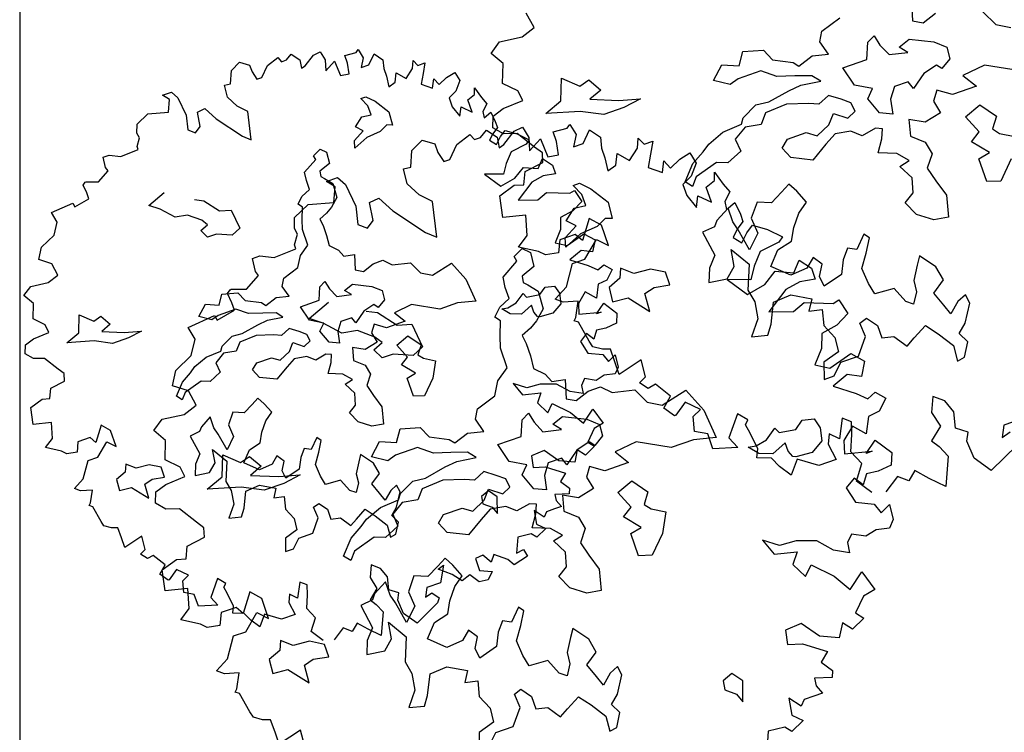
# Model space of a CAD drawing. Units: metres. Extents: x 979 to 1194, y 508 to 650.
# Drawn here: x 980 to 988, y 597 to 603 of the extents above; entities that cross this region are included whole.
import ezdxf

# ---------------------------------------------------------------- set-up
doc = ezdxf.new("R2010")
doc.units = ezdxf.units.M
for name, color, linetype in [('BLUE', 5, 'Continuous'), ('formet', 6, 'Continuous'), ('G', 76, 'Continuous'), ('G1', 112, 'Continuous')]:
    doc.layers.add(name, color=color, linetype=linetype)

# ---------------------------------------------------------------- blocks, each defined once
blk = doc.blocks.new('TREE-2')
at = {"layer": 'G1'}
for p, q in [((2.28, -2.171), (2.243, -1.953)), ((1.616, -2.311), (1.777, -2.202)), ((1.777, -2.202), (2.083, -2.238)), ((2.083, -2.238), (2.28, -2.171)), ((1.725, -2.492), (1.616, -2.311)), ((1.632, -2.741), (1.725, -2.492)), ((1.792, -2.902), (1.632, -2.741)), ((1.813, -3.047), (1.792, -2.902)), ((2.295, -3.222), (2.402, -2.936)), ((2.402, -2.936), (2.6, -3.116)), ((1.31, -3.26), (1.367, -3.115)), ((1.367, -3.115), (1.528, -3.063)), ((1.528, -3.063), (1.813, -3.047)), ((2.6, -3.116), (2.743, -3.079)), ((2.743, -3.079), (2.85, -3.259)), ((1.419, -3.384), (1.31, -3.26)), ((2.046, -3.314), (2.295, -3.222)), ((2.85, -3.259), (2.67, -3.329)), ((1.595, -3.441), (1.419, -3.384)), ((2.493, -3.439), (2.046, -3.314)), ((2.78, -3.582), (2.493, -3.439)), ((2.67, -3.329), (3.03, -3.472)), ((4.714, -3.561), (4.821, -3.399)), ((4.821, -3.399), (5.089, -3.472)), ((5.915, -3.49), (6.201, -3.399)), ((1.756, -3.69), (1.595, -3.441)), ((3.03, -3.472), (3.316, -3.545)), ((3.316, -3.545), (3.066, -3.582)), ((4.321, -3.634), (4.498, -3.472)), ((4.498, -3.472), (4.714, -3.561)), ((5.089, -3.472), (5.162, -3.634)), ((5.842, -3.615), (5.915, -3.49)), ((7.185, -3.506), (7.112, -3.759)), ((1.829, -3.799), (1.756, -3.69)), ((3.066, -3.582), (2.78, -3.582)), ((4.516, -3.759), (4.321, -3.634)), ((5.162, -3.634), (5.412, -3.759)), ((5.896, -3.81), (5.842, -3.615)), ((1.792, -3.924), (1.829, -3.799)), ((4.641, -3.722), (4.516, -3.759)), ((4.964, -3.722), (4.641, -3.722)), ((5.144, -3.865), (4.964, -3.722)), ((5.412, -3.759), (5.467, -3.829)), ((5.467, -3.829), (5.68, -3.759)), ((5.68, -3.759), (5.896, -3.81)), ((6.36, -4.045), (6.448, -3.832)), ((6.448, -3.832), (6.558, -3.777)), ((6.558, -3.777), (6.591, -3.92)), ((7.112, -3.759), (7.237, -3.829)), ((7.237, -3.829), (7.435, -3.759)), ((1.455, -4.121), (1.528, -3.96)), ((1.528, -3.96), (1.792, -3.924)), ((5.375, -3.935), (5.144, -3.865)), ((5.592, -4.009), (5.375, -3.935)), ((6.591, -3.92), (6.664, -4.082)), ((8.044, -3.954), (8.151, -4.17)), ((1.098, -4.157), (1.331, -4.085)), ((1.331, -4.085), (1.455, -4.121)), ((4.928, -4.152), (5.232, -4.097)), ((5.232, -4.097), (5.412, -4.079)), ((5.412, -4.079), (5.68, -4.115)), ((5.68, -4.115), (5.592, -4.009)), ((6.018, -4.045), (6.36, -4.045)), ((6.091, -4.316), (6.018, -4.045)), ((6.664, -4.082), (6.914, -4.137)), ((6.826, -4.03), (6.987, -3.975)), ((6.914, -4.137), (6.826, -4.03)), ((6.987, -3.975), (7.289, -4.118)), ((1.041, -4.443), (1.098, -4.157)), ((4.535, -4.24), (4.751, -4.133)), ((4.751, -4.133), (4.928, -4.152)), ((7.289, -4.118), (7.432, -4.243)), ((8.151, -4.17), (8.331, -4.277)), ((3.98, -4.42), (4.212, -4.332)), ((4.212, -4.332), (4.483, -4.313)), ((4.516, -4.365), (4.34, -4.475)), ((4.483, -4.313), (4.535, -4.24)), ((4.733, -4.402), (4.516, -4.365)), ((4.839, -4.277), (4.733, -4.402)), ((5.144, -4.258), (4.839, -4.277)), ((5.43, -4.35), (5.144, -4.258)), ((5.555, -4.402), (5.43, -4.35)), ((5.717, -4.332), (5.555, -4.402)), ((5.86, -4.438), (5.717, -4.332)), ((6.305, -4.441), (6.091, -4.316)), ((7.432, -4.243), (7.417, -4.405)), ((1.346, -4.515), (1.041, -4.443)), ((3.694, -4.6), (3.874, -4.493)), ((3.874, -4.493), (3.98, -4.42)), ((4.34, -4.475), (4.355, -4.652)), ((5.967, -4.527), (5.86, -4.438)), ((6.198, -4.548), (6.305, -4.441)), ((7.021, -4.475), (6.826, -4.618)), ((7.219, -4.423), (7.021, -4.475)), ((7.273, -4.493), (7.219, -4.423)), ((7.417, -4.405), (7.273, -4.493)), ((1.274, -4.78), (1.346, -4.515)), ((3.514, -4.795), (3.694, -4.6)), ((5.592, -4.706), (5.698, -4.582)), ((5.698, -4.582), (5.86, -4.706)), ((5.985, -4.652), (5.967, -4.527)), ((6.286, -4.78), (6.198, -4.548)), ((6.591, -4.511), (6.484, -4.655)), ((6.789, -4.511), (6.591, -4.511)), ((6.826, -4.618), (6.789, -4.511)), ((3.998, -4.688), (3.675, -4.78)), ((4.142, -4.743), (3.998, -4.688)), ((4.355, -4.652), (4.142, -4.743)), ((4.894, -4.795), (5.001, -4.706)), ((5.001, -4.706), (5.269, -4.706)), ((5.269, -4.706), (5.394, -4.795)), ((5.394, -4.795), (5.592, -4.706)), ((5.86, -4.706), (5.985, -4.652)), ((6.484, -4.655), (6.448, -4.853)), ((7.112, -4.743), (7.024, -4.868)), ((7.292, -4.868), (7.112, -4.743)), ((7.828, -4.636), (7.508, -4.67)), ((7.508, -4.67), (7.633, -4.868)), ((8.258, -4.868), (7.828, -4.636)), ((1.113, -4.889), (1.274, -4.78)), ((1.346, -5.034), (1.113, -4.889)), ((2.135, -4.837), (1.953, -5.086)), ((2.259, -4.977), (2.135, -4.837)), ((3.587, -4.886), (3.514, -4.795)), ((3.675, -4.78), (3.587, -4.886)), ((4.964, -4.956), (4.894, -4.795)), ((5.628, -4.85), (5.467, -4.941)), ((5.842, -4.886), (5.628, -4.85)), ((5.967, -4.993), (5.842, -4.886)), ((6.448, -4.853), (6.286, -4.78)), ((7.024, -4.868), (7.06, -5.048)), ((7.633, -4.868), (7.292, -4.868)), ((1.668, -4.977), (1.595, -5.138)), ((1.886, -4.977), (1.668, -4.977)), ((1.953, -5.086), (1.886, -4.977)), ((2.259, -5.267), (2.259, -4.977)), ((5.232, -5.084), (4.964, -4.956)), ((5.467, -4.941), (5.232, -5.084)), ((6.165, -4.956), (5.967, -4.993)), ((6.253, -4.993), (6.165, -4.956)), ((6.201, -5.118), (6.253, -4.993)), ((6.631, -4.993), (6.576, -5.209)), ((6.826, -5.1), (6.631, -4.993)), ((1.419, -5.107), (1.346, -5.034)), ((1.595, -5.138), (1.419, -5.107)), ((1.901, -5.335), (2.135, -5.138)), ((2.135, -5.138), (2.259, -5.267)), ((6.091, -5.279), (6.201, -5.118)), ((7.06, -5.048), (6.826, -5.1)), ((7.362, -5.209), (7.593, -5.121)), ((7.593, -5.121), (7.755, -5.337)), ((4.821, -5.283), (4.693, -5.353)), ((4.891, -5.407), (4.821, -5.283)), ((6.326, -5.371), (6.091, -5.279)), ((6.576, -5.209), (6.737, -5.353)), ((7.468, -5.462), (7.362, -5.209)), ((1.543, -5.604), (1.725, -5.335)), ((1.725, -5.335), (1.901, -5.335)), ((3.944, -5.319), (3.746, -5.426)), ((3.944, -5.514), (3.944, -5.319)), ((4.337, -5.371), (4.193, -5.551)), ((4.516, -5.444), (4.337, -5.371)), ((4.693, -5.353), (4.516, -5.444)), ((4.964, -5.587), (4.891, -5.407)), ((6.451, -5.514), (6.326, -5.371)), ((6.737, -5.353), (6.774, -5.529)), ((7.755, -5.337), (7.648, -5.481)), ((3.691, -5.496), (3.514, -5.514)), ((3.514, -5.514), (3.566, -5.856)), ((3.746, -5.426), (3.691, -5.496)), ((3.977, -5.639), (3.944, -5.514)), ((4.193, -5.551), (4.212, -5.767)), ((6.308, -5.548), (6.451, -5.514)), ((6.414, -5.746), (6.308, -5.548)), ((6.774, -5.529), (6.649, -5.691)), ((7.325, -5.551), (7.468, -5.462)), ((7.505, -5.767), (7.325, -5.551)), ((7.648, -5.481), (7.718, -5.569)), ((1.346, -5.713), (1.543, -5.604)), ((2.314, -5.606), (2.259, -5.731)), ((2.457, -5.731), (2.314, -5.606)), ((4.032, -5.944), (3.977, -5.639)), ((4.821, -5.694), (4.964, -5.587)), ((7.718, -5.569), (7.898, -5.676)), ((1.435, -5.786), (1.346, -5.713)), ((1.632, -5.838), (1.435, -5.786)), ((2.082, -5.801), (2.064, -5.999)), ((2.259, -5.731), (2.082, -5.801)), ((2.688, -5.749), (2.457, -5.731)), ((2.868, -5.856), (2.688, -5.749)), ((4.212, -5.767), (4.032, -5.944)), ((4.693, -5.856), (4.821, -5.694)), ((6.36, -5.944), (6.414, -5.746)), ((6.649, -5.691), (6.701, -5.889)), ((7.344, -5.801), (7.505, -5.767)), ((7.344, -6.124), (7.344, -5.801)), ((1.528, -6.035), (1.632, -5.838)), ((2.868, -6.035), (2.868, -5.856)), ((3.566, -5.856), (3.441, -5.999)), ((3.764, -6.087), (3.8, -5.856)), ((3.8, -5.856), (3.962, -6.124)), ((4.605, -6.017), (4.693, -5.856)), ((6.216, -6.032), (6.36, -5.944)), ((6.701, -5.889), (6.774, -6.121)), ((7.755, -5.944), (7.523, -6.179)), ((1.492, -6.071), (1.528, -6.035)), ((1.543, -6.108), (1.492, -6.071)), ((2.064, -5.999), (2.277, -6.017)), ((2.277, -6.017), (2.493, -6.285)), ((2.493, -6.285), (2.512, -6.035)), ((2.512, -6.035), (2.655, -5.999)), ((2.655, -5.999), (2.868, -6.035)), ((3.441, -5.999), (3.371, -6.179)), ((4.23, -6.249), (4.391, -6.069)), ((4.391, -6.069), (4.605, -6.017)), ((6.308, -6.23), (6.216, -6.032)), ((1.595, -6.393), (1.543, -6.108)), ((3.371, -6.179), (3.621, -6.212)), ((3.621, -6.212), (3.764, -6.087)), ((3.962, -6.124), (3.834, -6.447)), ((6.774, -6.121), (6.701, -6.407)), ((7.523, -6.179), (7.344, -6.124)), ((4.443, -6.447), (4.23, -6.249)), ((4.803, -6.322), (4.678, -6.429)), ((4.891, -6.447), (4.803, -6.322)), ((5.552, -6.249), (5.394, -6.41)), ((5.5, -6.499), (5.607, -6.322)), ((5.607, -6.322), (5.552, -6.249)), ((6.503, -6.374), (6.308, -6.23)), ((1.616, -6.481), (1.595, -6.393)), ((1.725, -6.554), (1.616, -6.481)), ((3.834, -6.447), (3.87, -6.627)), ((4.678, -6.429), (4.443, -6.447)), ((4.803, -6.59), (4.891, -6.447)), ((5.177, -6.483), (5.089, -6.66)), ((5.284, -6.355), (5.177, -6.483)), ((5.394, -6.41), (5.284, -6.355)), ((6.701, -6.407), (6.503, -6.374)), ((1.829, -6.59), (1.725, -6.554)), ((1.829, -6.772), (1.829, -6.59)), ((4.821, -6.733), (4.803, -6.59)), ((5.375, -6.678), (5.5, -6.499)), ((3.87, -6.627), (3.834, -6.858)), ((3.977, -6.983), (4.105, -6.715)), ((4.105, -6.715), (4.355, -6.697)), ((4.355, -6.697), (4.605, -6.84)), ((5.089, -6.66), (4.821, -6.733)), ((5.394, -6.895), (5.375, -6.678)), ((1.829, -6.948), (1.829, -6.772)), ((2.171, -6.86), (1.829, -6.948)), ((2.15, -7.093), (2.171, -6.86)), ((3.834, -6.858), (3.675, -7.056)), ((4.605, -6.84), (4.516, -6.983)), ((6.091, -6.877), (5.982, -7.056)), ((6.161, -6.77), (6.091, -6.877)), ((6.323, -6.983), (6.161, -6.77)), ((3.889, -7.108), (3.977, -6.983)), ((4.516, -6.983), (4.693, -7.02)), ((5.427, -7.056), (5.394, -6.895)), ((6.36, -7.181), (6.323, -6.983)), ((2.046, -7.145), (2.15, -7.093)), ((2.135, -7.254), (2.046, -7.145)), ((3.675, -7.056), (3.889, -7.108)), ((4.693, -7.02), (4.641, -7.233)), ((5.695, -7.072), (5.427, -7.056)), ((5.787, -7.288), (5.695, -7.072)), ((5.982, -7.056), (5.967, -7.215)), ((2.243, -7.233), (2.135, -7.254)), ((2.383, -7.451), (2.243, -7.233)), ((4.641, -7.233), (4.73, -7.431)), ((5.967, -7.215), (5.875, -7.358)), ((6.18, -7.306), (6.36, -7.181)), ((5.107, -7.358), (5.214, -7.325)), ((5.123, -7.556), (5.107, -7.358)), ((5.214, -7.325), (5.321, -7.468)), ((5.875, -7.358), (5.787, -7.288)), ((6.253, -7.501), (6.18, -7.306)), ((2.243, -7.575), (2.383, -7.451)), ((4.73, -7.431), (4.711, -7.629)), ((5.321, -7.468), (5.321, -7.645)), ((6.305, -7.645), (6.253, -7.501)), ((6.448, -7.52), (6.305, -7.645)), ((6.573, -7.468), (6.448, -7.52)), ((6.591, -7.593), (6.573, -7.468)), ((2.347, -7.716), (2.243, -7.575)), ((2.544, -7.591), (2.368, -7.716)), ((2.705, -7.752), (2.544, -7.591)), ((4.711, -7.629), (4.48, -7.699)), ((4.946, -7.773), (5.123, -7.556)), ((5.321, -7.645), (5.482, -7.681)), ((6.448, -7.824), (6.591, -7.593)), ((2.368, -7.716), (2.347, -7.716)), ((2.58, -7.809), (2.705, -7.752)), ((4.48, -7.699), (4.407, -7.916)), ((4.55, -7.916), (4.693, -7.773)), ((4.693, -7.773), (4.946, -7.773)), ((5.482, -7.681), (5.607, -7.861)), ((5.607, -7.861), (5.732, -7.788)), ((5.732, -7.788), (5.93, -7.681)), ((5.93, -7.681), (6.055, -7.843)), ((2.529, -8.006), (2.58, -7.809)), ((4.407, -7.916), (4.55, -7.916)), ((6.055, -7.843), (6.198, -8.059)), ((6.323, -7.931), (6.448, -7.824)), ((6.396, -8.074), (6.323, -7.931)), ((2.689, -8.094), (2.529, -8.006)), ((3.156, -7.97), (2.938, -8.239)), ((3.26, -8.094), (3.156, -7.97)), ((6.198, -8.059), (6.18, -8.272)), ((2.689, -8.307), (2.689, -8.094)), ((3.208, -8.146), (3.26, -8.094)), ((3.229, -8.271), (3.208, -8.146)), ((6.286, -8.254), (6.396, -8.074)), ((3.011, -8.4), (2.689, -8.307)), ((2.938, -8.239), (3.011, -8.4)), ((3.26, -8.504), (3.229, -8.271)), ((6.18, -8.272), (6.286, -8.254)), ((3.208, -8.613), (3.26, -8.504)), ((4.463, -8.488), (4.338, -8.737)), ((4.566, -8.577), (4.463, -8.488)), ((4.514, -8.737), (4.566, -8.577)), ((3.389, -8.685), (3.208, -8.613)), ((3.457, -8.826), (3.389, -8.685)), ((4.229, -8.628), (4.172, -8.758)), ((4.338, -8.737), (4.229, -8.628)), ((5.712, -8.613), (5.624, -8.81)), ((5.842, -8.722), (5.712, -8.613)), ((5.909, -8.898), (5.842, -8.722)), ((3.566, -8.986), (3.457, -8.826)), ((3.711, -8.81), (3.566, -8.986)), ((3.96, -8.986), (3.711, -8.81)), ((4.172, -8.758), (4.208, -8.986)), ((4.426, -8.955), (4.514, -8.737)), ((5.624, -8.81), (5.676, -9.023)), ((4.208, -8.986), (3.96, -8.986)), ((4.514, -9.152), (4.426, -8.955)), ((5.857, -9.116), (5.909, -8.898)), ((5.676, -9.023), (5.499, -9.168)), ((6.002, -9.22), (5.857, -9.116)), ((4.369, -9.349), (4.514, -9.152)), ((5.499, -9.168), (5.572, -9.277)), ((5.945, -9.329), (6.002, -9.22)), ((4.514, -9.562), (4.369, -9.349)), ((5.572, -9.277), (5.645, -9.438)), ((5.966, -9.578), (5.945, -9.329)), ((6.485, -9.292), (6.412, -9.438)), ((6.733, -9.292), (6.485, -9.292)), ((4.908, -9.474), (4.696, -9.614)), ((5.033, -9.578), (4.908, -9.474)), ((5.157, -9.474), (5.033, -9.578)), ((5.302, -9.635), (5.157, -9.474)), ((5.645, -9.438), (5.479, -9.811)), ((6.412, -9.438), (6.536, -9.401)), ((5.479, -9.811), (5.302, -9.635)), ((6.127, -9.811), (5.966, -9.578)), ((6.573, -9.598), (6.127, -9.811))]:
    blk.add_line(p, q, dxfattribs=at)
blk = doc.blocks.new('TREE-1')
at = {"layer": 'G'}
for p, q in [((5.265, -1.065), (5.426, -1.065)), ((5.353, -1.174), (5.265, -1.065)), ((5.426, -1.065), (5.499, -1.19)), ((6.427, -1.262), (6.515, -1.05)), ((6.515, -1.05), (6.696, -0.962)), ((6.696, -0.962), (6.841, -1.065)), ((6.841, -1.065), (6.841, -1.19)), ((5.265, -1.371), (5.353, -1.174)), ((5.499, -1.19), (5.535, -1.517)), ((6.841, -1.19), (6.878, -1.335)), ((6.966, -1.335), (7.127, -1.174)), ((7.127, -1.174), (7.339, -1.102)), ((7.339, -1.102), (7.376, -1.19)), ((7.376, -1.19), (7.464, -1.19)), ((7.464, -1.19), (7.573, -1.122)), ((7.573, -1.122), (7.681, -1.262)), ((4.69, -1.387), (4.923, -1.283)), ((4.923, -1.283), (5.265, -1.371)), ((6.302, -1.46), (6.323, -1.247)), ((6.323, -1.247), (6.427, -1.262)), ((6.878, -1.335), (6.966, -1.335)), ((7.681, -1.262), (7.661, -1.408)), ((7.733, -1.387), (7.93, -1.262)), ((7.93, -1.262), (8.055, -1.247)), ((8.055, -1.247), (8.091, -1.408)), ((4.638, -1.532), (4.69, -1.387)), ((6.411, -1.657), (6.302, -1.46)), ((7.661, -1.408), (7.733, -1.387)), ((8.091, -1.408), (8.039, -1.584)), ((8.039, -1.584), (8.236, -1.48)), ((8.236, -1.48), (8.252, -1.745)), ((8.433, -1.444), (8.63, -1.46)), ((8.433, -1.584), (8.433, -1.444)), ((8.63, -1.46), (8.682, -1.423)), ((8.682, -1.423), (8.718, -1.584)), ((4.565, -1.745), (4.654, -1.62)), ((4.654, -1.62), (4.638, -1.532)), ((5.535, -1.517), (5.478, -1.766)), ((5.696, -1.781), (5.732, -1.532)), ((5.732, -1.532), (5.872, -1.517)), ((5.872, -1.517), (5.996, -1.745)), ((8.397, -1.766), (8.433, -1.584)), ((8.718, -1.584), (8.63, -1.729)), ((8.77, -1.729), (8.915, -1.584)), ((8.915, -1.584), (9.024, -1.729)), ((3.938, -1.911), (3.959, -1.729)), ((3.959, -1.729), (4.068, -1.729)), ((4.068, -1.729), (4.244, -1.817)), ((4.565, -1.802), (4.565, -1.745)), ((5.996, -1.745), (6.323, -2.175)), ((6.551, -1.802), (6.411, -1.657)), ((8.252, -1.745), (8.397, -1.766)), ((8.63, -1.729), (8.77, -1.729)), ((9.024, -1.729), (8.988, -1.875)), ((4.244, -1.817), (4.565, -1.802)), ((5.478, -1.766), (5.587, -1.854)), ((5.587, -1.854), (5.696, -1.781)), ((6.447, -2.284), (6.551, -1.802)), ((8.988, -1.875), (8.988, -2.015)), ((3.741, -2.103), (3.959, -1.978)), ((3.959, -1.978), (3.938, -1.911)), ((8.988, -2.015), (8.967, -2.196)), ((9.097, -2.16), (9.164, -2.015)), ((9.164, -2.015), (9.294, -2.16)), ((9.455, -2.035), (9.506, -1.911)), ((9.506, -1.911), (9.558, -2.015)), ((9.558, -2.015), (9.683, -2.015)), ((9.683, -2.015), (9.595, -2.175)), ((3.477, -2.072), (3.528, -2.035)), ((3.492, -2.212), (3.477, -2.072)), ((3.528, -2.035), (3.544, -2.035)), ((3.544, -2.035), (3.741, -2.103)), ((8.967, -2.196), (9.097, -2.16)), ((9.294, -2.16), (9.455, -2.035)), ((2.813, -2.336), (3.207, -2.3)), ((3.207, -2.3), (3.222, -2.372)), ((3.492, -2.321), (3.492, -2.212)), ((6.323, -2.175), (6.447, -2.284)), ((8.45, -2.23), (8.542, -2.23)), ((8.524, -2.388), (8.45, -2.23)), ((8.542, -2.23), (8.667, -2.355)), ((9.595, -2.175), (9.506, -2.336)), ((2.849, -2.518), (2.813, -2.336)), ((3.222, -2.372), (3.492, -2.321)), ((8.524, -2.55), (8.524, -2.388)), ((8.667, -2.355), (8.828, -2.605)), ((9.506, -2.336), (9.667, -2.466)), ((9.667, -2.466), (9.74, -2.321)), ((9.74, -2.321), (9.792, -2.445)), ((9.792, -2.445), (9.952, -2.372)), ((9.952, -2.372), (10.113, -2.336)), ((10.113, -2.336), (10.149, -2.497)), ((2.725, -2.715), (2.849, -2.518)), ((8.201, -2.659), (8.362, -2.531)), ((8.362, -2.531), (8.524, -2.55)), ((10.149, -2.497), (10.025, -2.642)), ((4.423, -2.766), (4.746, -2.641)), ((8.307, -2.766), (8.201, -2.659)), ((8.828, -2.605), (8.81, -2.836)), ((10.025, -2.642), (9.88, -2.715)), ((10.31, -2.803), (10.346, -2.694)), ((10.346, -2.694), (10.403, -2.891)), ((2.346, -3.021), (2.455, -2.839)), ((2.455, -2.839), (2.725, -2.715)), ((4.584, -2.891), (4.423, -2.766)), ((7.363, -2.888), (7.506, -2.818)), ((7.506, -2.818), (7.594, -2.906)), ((8.112, -2.873), (8.307, -2.766)), ((8.719, -2.803), (8.575, -2.873)), ((8.81, -2.836), (8.719, -2.803)), ((9.88, -2.715), (9.88, -2.876)), ((10.17, -2.855), (10.31, -2.803)), ((4.782, -3.104), (4.584, -2.891)), ((5.194, -2.928), (5.337, -2.998)), ((7.128, -3.104), (7.378, -2.961)), ((7.378, -2.961), (7.363, -2.888)), ((7.594, -2.906), (7.576, -3.104)), ((8.076, -2.998), (8.112, -2.873)), ((8.326, -2.891), (8.076, -2.998)), ((8.575, -2.873), (8.326, -2.891)), ((9.88, -2.876), (9.952, -3.073)), ((9.952, -3.073), (10.025, -2.927)), ((10.025, -2.927), (10.17, -3.073)), ((10.17, -3.073), (10.17, -2.855)), ((10.403, -2.891), (10.455, -3.021)), ((2.528, -3.161), (2.346, -3.021)), ((4.996, -3.141), (4.782, -3.104)), ((5.337, -2.998), (5.535, -3.248)), ((7.11, -3.248), (7.128, -3.104)), ((7.576, -3.104), (7.378, -3.175)), ((10.455, -3.021), (10.346, -3.125)), ((2.564, -3.379), (2.528, -3.161)), ((5.194, -3.303), (4.996, -3.141)), ((5.535, -3.248), (5.73, -3.303)), ((7.11, -3.409), (7.11, -3.248)), ((7.378, -3.175), (7.363, -3.266)), ((10.346, -3.125), (10.331, -3.234)), ((10.331, -3.234), (10.471, -3.182)), ((10.471, -3.182), (10.492, -3.358)), ((2.367, -3.446), (2.564, -3.379)), ((5.264, -3.409), (5.194, -3.303)), ((5.73, -3.303), (5.766, -3.644)), ((7.363, -3.266), (7.415, -3.318)), ((7.415, -3.318), (7.521, -3.443)), ((10.492, -3.358), (10.492, -3.467)), ((1.9, -3.519), (2.061, -3.41)), ((2.061, -3.41), (2.367, -3.446)), ((5.121, -3.464), (5.264, -3.409)), ((5.194, -3.607), (5.121, -3.464)), ((6.842, -3.586), (6.948, -3.479)), ((6.948, -3.479), (7.11, -3.409)), ((7.521, -3.443), (7.506, -3.696)), ((10.492, -3.467), (10.383, -3.54)), ((2.009, -3.7), (1.9, -3.519)), ((5.355, -3.607), (5.194, -3.607)), ((5.605, -3.714), (5.355, -3.607)), ((5.766, -3.644), (5.605, -3.714)), ((6.897, -3.659), (6.842, -3.586)), ((10.383, -3.54), (10.295, -3.628)), ((10.295, -3.628), (10.383, -3.737)), ((10.383, -3.737), (10.492, -3.628)), ((10.492, -3.628), (10.6, -3.555)), ((10.6, -3.555), (10.777, -3.68)), ((1.916, -3.949), (2.009, -3.7)), ((6.824, -3.854), (6.897, -3.659)), ((7.506, -3.696), (7.363, -3.821)), ((10.777, -3.68), (10.937, -3.84)), ((6.772, -4.016), (6.824, -3.854)), ((7.253, -3.891), (7.11, -3.946)), ((7.363, -3.821), (7.253, -3.891)), ((10.865, -3.897), (10.58, -3.934)), ((10.937, -3.84), (10.865, -3.897)), ((2.077, -4.11), (1.916, -3.949)), ((6.772, -4.302), (6.772, -4.016)), ((7.11, -3.946), (7.128, -4.071)), ((10.58, -3.934), (10.435, -4.095)), ((2.097, -4.255), (2.077, -4.11)), ((2.58, -4.43), (2.686, -4.144)), ((2.686, -4.144), (2.884, -4.324)), ((7.128, -4.071), (7.128, -4.25)), ((10.025, -4.146), (10.222, -4.432)), ((10.331, -4.255), (10.025, -4.146)), ((10.435, -4.095), (10.331, -4.255)), ((1.594, -4.468), (1.651, -4.323)), ((1.651, -4.323), (1.812, -4.271)), ((1.812, -4.271), (2.097, -4.255)), ((2.884, -4.324), (3.028, -4.287)), ((3.028, -4.287), (3.134, -4.467)), ((6.592, -4.427), (6.772, -4.302)), ((7.128, -4.25), (7.11, -4.427)), ((10.492, -4.38), (10.689, -4.255)), ((10.689, -4.255), (10.922, -4.359)), ((10.922, -4.359), (11.046, -4.219)), ((11.046, -4.219), (11.171, -4.38)), ((2.33, -4.522), (2.58, -4.43)), ((6.485, -4.607), (6.592, -4.427)), ((7.11, -4.427), (7.235, -4.555)), ((10.222, -4.432), (10.492, -4.38)), ((11.171, -4.38), (11.171, -4.541)), ((1.703, -4.592), (1.594, -4.468)), ((1.88, -4.65), (1.703, -4.592)), ((2.778, -4.647), (2.33, -4.522)), ((3.134, -4.467), (2.954, -4.537)), ((2.954, -4.537), (3.314, -4.68)), ((7.235, -4.555), (7.29, -4.68)), ((10.74, -4.541), (10.419, -4.753)), ((10.958, -4.504), (10.74, -4.541)), ((11.171, -4.541), (10.958, -4.504)), ((2.04, -4.899), (1.88, -4.65)), ((3.064, -4.79), (2.778, -4.647)), ((3.314, -4.68), (3.6, -4.753)), ((4.606, -4.842), (4.782, -4.68)), ((4.782, -4.68), (4.999, -4.769)), ((4.999, -4.769), (5.105, -4.607)), ((5.105, -4.607), (5.373, -4.68)), ((5.373, -4.68), (5.447, -4.842)), ((6.126, -4.823), (6.199, -4.698)), ((6.199, -4.698), (6.485, -4.607)), ((7.29, -4.68), (7.469, -4.714)), ((7.469, -4.714), (7.396, -4.967)), ((3.35, -4.79), (3.064, -4.79)), ((3.6, -4.753), (3.35, -4.79)), ((4.801, -4.967), (4.606, -4.842)), ((5.447, -4.842), (5.696, -4.967)), ((6.181, -5.018), (6.126, -4.823)), ((10.419, -4.753), (10.74, -4.862)), ((10.74, -4.862), (10.922, -4.79)), ((10.922, -4.79), (11.295, -4.935)), ((2.113, -5.007), (2.04, -4.899)), ((4.926, -4.93), (4.801, -4.967)), ((5.248, -4.93), (4.926, -4.93)), ((5.428, -5.073), (5.248, -4.93)), ((5.696, -4.967), (5.751, -5.037)), ((5.751, -5.037), (5.964, -4.967)), ((5.964, -4.967), (6.181, -5.018)), ((6.732, -5.04), (6.842, -4.985)), ((6.842, -4.985), (6.875, -5.128)), ((7.396, -4.967), (7.521, -5.037)), ((7.521, -5.037), (7.719, -4.967)), ((7.719, -4.967), (7.899, -4.967)), ((7.899, -4.967), (8.024, -5.092)), ((11.295, -4.935), (11.383, -4.914)), ((11.383, -4.914), (11.44, -5.132)), ((1.812, -5.168), (2.077, -5.132)), ((2.077, -5.132), (2.113, -5.007)), ((5.66, -5.143), (5.428, -5.073)), ((6.644, -5.253), (6.732, -5.04)), ((6.875, -5.128), (6.948, -5.29)), ((8.024, -5.092), (8.329, -5.162)), ((11.44, -5.132), (11.243, -5.236)), ((1.74, -5.329), (1.812, -5.168)), ((5.876, -5.217), (5.66, -5.143)), ((5.964, -5.323), (5.876, -5.217)), ((6.303, -5.253), (6.644, -5.253)), ((6.376, -5.524), (6.303, -5.253)), ((7.11, -5.238), (7.271, -5.183)), ((7.198, -5.345), (7.11, -5.238)), ((7.271, -5.183), (7.573, -5.326)), ((8.329, -5.162), (8.435, -5.378)), ((11.01, -5.272), (10.937, -5.469)), ((11.243, -5.236), (11.01, -5.272)), ((1.325, -5.651), (1.382, -5.365)), ((1.382, -5.365), (1.615, -5.293)), ((1.615, -5.293), (1.74, -5.329)), ((4.819, -5.448), (5.035, -5.342)), ((5.035, -5.342), (5.212, -5.36)), ((5.212, -5.36), (5.517, -5.305)), ((5.517, -5.305), (5.696, -5.287)), ((5.696, -5.287), (5.964, -5.323)), ((6.948, -5.29), (7.198, -5.345)), ((7.573, -5.326), (7.716, -5.451)), ((8.435, -5.378), (8.615, -5.485)), ((8.615, -5.485), (8.99, -5.396)), ((8.99, -5.396), (9.133, -5.735)), ((4.264, -5.628), (4.496, -5.54)), ((4.496, -5.54), (4.767, -5.521)), ((4.767, -5.521), (4.819, -5.448)), ((5.124, -5.485), (5.017, -5.61)), ((5.428, -5.467), (5.124, -5.485)), ((5.715, -5.558), (5.428, -5.467)), ((6.001, -5.54), (5.84, -5.61)), ((6.144, -5.646), (6.001, -5.54)), ((6.589, -5.649), (6.376, -5.524)), ((7.716, -5.451), (7.701, -5.613)), ((10.937, -5.469), (10.777, -5.651)), ((1.631, -5.723), (1.325, -5.651)), ((4.158, -5.701), (4.264, -5.628)), ((4.801, -5.573), (4.624, -5.683)), ((4.624, -5.683), (4.639, -5.86)), ((5.017, -5.61), (4.801, -5.573)), ((5.84, -5.61), (5.715, -5.558)), ((6.251, -5.735), (6.144, -5.646)), ((6.482, -5.756), (6.589, -5.649)), ((7.305, -5.683), (7.11, -5.826)), ((7.503, -5.631), (7.305, -5.683)), ((7.558, -5.701), (7.503, -5.631)), ((7.701, -5.613), (7.558, -5.701)), ((10.777, -5.651), (10.958, -5.76)), ((10.958, -5.76), (11.295, -5.666)), ((11.295, -5.666), (11.44, -5.827)), ((1.558, -5.988), (1.631, -5.723)), ((3.798, -6.003), (3.978, -5.808)), ((3.978, -5.808), (4.158, -5.701)), ((5.876, -5.915), (5.983, -5.79)), ((5.983, -5.79), (6.144, -5.915)), ((6.269, -5.86), (6.251, -5.735)), ((6.571, -5.988), (6.482, -5.756)), ((6.875, -5.719), (6.769, -5.863)), ((7.073, -5.719), (6.875, -5.719)), ((7.11, -5.826), (7.073, -5.719)), ((9.133, -5.735), (9.169, -6.149)), ((4.283, -5.896), (3.96, -5.988)), ((4.426, -5.951), (4.283, -5.896)), ((4.639, -5.86), (4.426, -5.951)), ((5.178, -6.003), (5.285, -5.915)), ((5.285, -5.915), (5.553, -5.915)), ((5.553, -5.915), (5.678, -6.003)), ((5.678, -6.003), (5.876, -5.915)), ((6.144, -5.915), (6.269, -5.86)), ((6.769, -5.863), (6.732, -6.061)), ((7.396, -5.951), (7.308, -6.076)), ((7.576, -6.076), (7.396, -5.951)), ((8.112, -5.844), (7.792, -5.878)), ((7.792, -5.878), (7.917, -6.076)), ((8.542, -6.076), (8.112, -5.844)), ((11.155, -5.92), (10.922, -6.009)), ((11.332, -6.009), (11.155, -5.92)), ((11.44, -5.827), (11.332, -6.009)), ((1.397, -6.097), (1.558, -5.988)), ((2.419, -6.045), (2.237, -6.294)), ((2.543, -6.185), (2.419, -6.045)), ((3.871, -6.094), (3.798, -6.003)), ((3.96, -5.988), (3.871, -6.094)), ((5.248, -6.164), (5.178, -6.003)), ((5.913, -6.058), (5.751, -6.149)), ((6.126, -6.094), (5.913, -6.058)), ((6.732, -6.061), (6.571, -5.988)), ((7.308, -6.076), (7.345, -6.256)), ((7.917, -6.076), (7.576, -6.076)), ((8.865, -6.076), (8.542, -6.076)), ((9.169, -6.149), (8.865, -6.076)), ((10.922, -6.009), (11.186, -6.206)), ((1.631, -6.242), (1.397, -6.097)), ((1.952, -6.185), (1.88, -6.346)), ((2.17, -6.185), (1.952, -6.185)), ((2.237, -6.294), (2.17, -6.185)), ((2.543, -6.475), (2.543, -6.185)), ((5.517, -6.292), (5.248, -6.164)), ((5.751, -6.149), (5.517, -6.292)), ((6.251, -6.201), (6.126, -6.094)), ((6.449, -6.164), (6.251, -6.201)), ((6.537, -6.201), (6.449, -6.164)), ((6.485, -6.326), (6.537, -6.201)), ((6.915, -6.201), (6.86, -6.417)), ((7.11, -6.308), (6.915, -6.201)), ((11.186, -6.206), (11.316, -6.33)), ((1.703, -6.315), (1.631, -6.242)), ((1.88, -6.346), (1.703, -6.315)), ((2.186, -6.543), (2.419, -6.346)), ((2.419, -6.346), (2.543, -6.475)), ((6.376, -6.488), (6.485, -6.326)), ((7.345, -6.256), (7.11, -6.308)), ((7.646, -6.417), (7.878, -6.329)), ((7.878, -6.329), (8.039, -6.545)), ((9.812, -6.402), (9.974, -6.292)), ((9.974, -6.292), (10.01, -6.366)), ((10.242, -6.402), (10.367, -6.311)), ((10.367, -6.311), (10.528, -6.347)), ((10.528, -6.347), (10.565, -6.491)), ((11.316, -6.33), (11.44, -6.278)), ((11.44, -6.278), (11.549, -6.403)), ((5.105, -6.491), (4.977, -6.561)), ((5.175, -6.616), (5.105, -6.491)), ((6.61, -6.579), (6.376, -6.488)), ((6.86, -6.417), (7.022, -6.561)), ((7.753, -6.67), (7.646, -6.417)), ((9.651, -6.545), (9.544, -6.417)), ((9.544, -6.417), (9.651, -6.436)), ((9.651, -6.436), (9.812, -6.402)), ((10.01, -6.366), (10.242, -6.402)), ((10.565, -6.491), (10.528, -6.67)), ((11.549, -6.403), (11.404, -6.543)), ((1.828, -6.812), (2.009, -6.543)), ((2.009, -6.543), (2.186, -6.543)), ((4.228, -6.527), (4.03, -6.634)), ((4.228, -6.722), (4.228, -6.527)), ((4.621, -6.579), (4.478, -6.759)), ((4.801, -6.652), (4.621, -6.579)), ((4.977, -6.561), (4.801, -6.652)), ((5.248, -6.795), (5.175, -6.616)), ((6.735, -6.722), (6.61, -6.579)), ((7.022, -6.561), (7.058, -6.737)), ((8.039, -6.545), (7.933, -6.689)), ((9.831, -6.616), (9.651, -6.545)), ((10.044, -6.527), (9.831, -6.616)), ((10.044, -6.652), (10.044, -6.527)), ((10.989, -6.615), (10.813, -6.761)), ((11.135, -6.776), (10.989, -6.615)), ((11.243, -6.564), (11.135, -6.776)), ((11.404, -6.543), (11.243, -6.564)), ((3.975, -6.704), (3.798, -6.722)), ((3.798, -6.722), (3.85, -7.064)), ((4.03, -6.634), (3.975, -6.704)), ((4.261, -6.847), (4.228, -6.722)), ((4.478, -6.759), (4.496, -6.975)), ((6.592, -6.756), (6.735, -6.722)), ((6.699, -6.954), (6.592, -6.756)), ((7.058, -6.737), (6.933, -6.899)), ((7.61, -6.759), (7.753, -6.67)), ((7.789, -6.975), (7.61, -6.759)), ((7.933, -6.689), (8.003, -6.777)), ((10.08, -6.74), (10.044, -6.652)), ((10.117, -6.759), (10.08, -6.74)), ((10.348, -6.777), (10.117, -6.759)), ((10.528, -6.67), (10.348, -6.777)), ((10.813, -6.761), (10.761, -6.937)), ((1.631, -6.921), (1.828, -6.812)), ((2.598, -6.814), (2.543, -6.939)), ((2.741, -6.939), (2.598, -6.814)), ((4.316, -7.152), (4.261, -6.847)), ((4.977, -7.064), (5.105, -6.902)), ((5.105, -6.902), (5.248, -6.795)), ((6.933, -6.899), (6.985, -7.097)), ((8.003, -6.777), (8.182, -6.884)), ((8.182, -6.884), (8.039, -7.152)), ((11.046, -7.03), (11.223, -6.901)), ((11.223, -6.901), (11.383, -7.134)), ((1.719, -6.994), (1.631, -6.921)), ((1.916, -7.046), (1.719, -6.994)), ((2.366, -7.009), (2.348, -7.207)), ((2.543, -6.939), (2.366, -7.009)), ((2.973, -6.957), (2.741, -6.939)), ((3.152, -7.064), (2.973, -6.957)), ((4.496, -6.975), (4.316, -7.152)), ((6.644, -7.152), (6.699, -6.954)), ((7.628, -7.009), (7.789, -6.975)), ((7.628, -7.332), (7.628, -7.009)), ((10.761, -6.937), (11.135, -7.03)), ((11.135, -7.03), (11.046, -7.03)), ((1.812, -7.243), (1.916, -7.046)), ((3.152, -7.243), (3.152, -7.064)), ((3.85, -7.064), (3.725, -7.207)), ((4.048, -7.295), (4.085, -7.064)), ((4.085, -7.064), (4.246, -7.332)), ((4.889, -7.225), (4.977, -7.064)), ((6.501, -7.24), (6.644, -7.152)), ((6.985, -7.097), (7.058, -7.329)), ((8.039, -7.152), (7.808, -7.387)), ((11.383, -7.134), (11.316, -7.295)), ((1.776, -7.279), (1.812, -7.243)), ((1.828, -7.316), (1.776, -7.279)), ((2.348, -7.207), (2.561, -7.225)), ((2.561, -7.225), (2.778, -7.493)), ((2.778, -7.493), (2.796, -7.243)), ((2.796, -7.243), (2.939, -7.207)), ((2.939, -7.207), (3.152, -7.243)), ((3.725, -7.207), (3.655, -7.387)), ((3.905, -7.42), (4.048, -7.295)), ((4.514, -7.457), (4.676, -7.277)), ((4.676, -7.277), (4.889, -7.225)), ((6.592, -7.438), (6.501, -7.24)), ((10.777, -7.295), (10.632, -7.388)), ((10.865, -7.425), (10.777, -7.295)), ((10.958, -7.295), (10.865, -7.425)), ((11.119, -7.316), (10.958, -7.295)), ((11.316, -7.295), (11.119, -7.316)), ((1.88, -7.601), (1.828, -7.316)), ((3.655, -7.387), (3.905, -7.42)), ((4.246, -7.332), (4.118, -7.655)), ((6.787, -7.582), (6.592, -7.438)), ((7.058, -7.329), (6.985, -7.615)), ((7.808, -7.387), (7.628, -7.332)), ((10.632, -7.388), (10.689, -7.616)), ((4.728, -7.655), (4.514, -7.457)), ((5.087, -7.53), (4.962, -7.637)), ((5.175, -7.655), (5.087, -7.53)), ((5.568, -7.563), (5.462, -7.691)), ((5.678, -7.618), (5.568, -7.563)), ((5.836, -7.457), (5.678, -7.618)), ((5.785, -7.707), (5.891, -7.53)), ((5.891, -7.53), (5.836, -7.457)), ((1.9, -7.689), (1.88, -7.601)), ((2.009, -7.762), (1.9, -7.689)), ((4.118, -7.655), (4.155, -7.835)), ((4.962, -7.637), (4.728, -7.655)), ((5.087, -7.798), (5.175, -7.655)), ((5.462, -7.691), (5.373, -7.868)), ((5.66, -7.886), (5.785, -7.707)), ((6.985, -7.615), (6.787, -7.582)), ((9.309, -7.689), (9.398, -7.922)), ((9.506, -7.834), (9.309, -7.689)), ((10.689, -7.616), (10.922, -7.725)), ((2.113, -7.798), (2.009, -7.762)), ((2.113, -7.98), (2.113, -7.798)), ((4.155, -7.835), (4.118, -8.066)), ((5.105, -7.941), (5.087, -7.798)), ((9.74, -7.85), (9.506, -7.834)), ((10.922, -7.725), (10.974, -7.871)), ((10.974, -7.871), (11.119, -7.798)), ((11.119, -7.798), (11.098, -8.011)), ((2.113, -8.156), (2.113, -7.98)), ((4.261, -8.191), (4.389, -7.923)), ((4.389, -7.923), (4.639, -7.905)), ((4.639, -7.905), (4.889, -8.048)), ((5.373, -7.868), (5.105, -7.941)), ((5.678, -8.103), (5.66, -7.886)), ((6.446, -7.978), (6.376, -8.085)), ((6.607, -8.191), (6.446, -7.978)), ((9.398, -7.922), (9.704, -7.995)), ((10.009, -7.943), (9.74, -7.85)), ((10.186, -8.14), (10.009, -7.943)), ((2.455, -8.068), (2.113, -8.156)), ((2.434, -8.301), (2.455, -8.068)), ((4.118, -8.066), (3.96, -8.264)), ((4.889, -8.048), (4.801, -8.191)), ((5.712, -8.264), (5.678, -8.103)), ((6.376, -8.085), (6.266, -8.264)), ((9.704, -7.995), (9.595, -8.14)), ((10.403, -8.104), (10.383, -8.244)), ((10.492, -8.011), (10.403, -8.104)), ((10.668, -8.104), (10.492, -8.011)), ((10.829, -8.068), (10.668, -8.104)), ((11.01, -8.104), (10.829, -8.068)), ((11.098, -8.011), (11.01, -8.104)), ((4.173, -8.316), (4.261, -8.191)), ((4.801, -8.191), (4.977, -8.228)), ((4.977, -8.228), (4.926, -8.441)), ((6.644, -8.389), (6.607, -8.191)), ((9.595, -8.14), (9.704, -8.353)), ((9.704, -8.353), (9.828, -8.229)), ((9.828, -8.229), (10.077, -8.477)), ((10.383, -8.244), (10.186, -8.14)), ((2.331, -8.353), (2.434, -8.301)), ((2.419, -8.462), (2.331, -8.353)), ((3.96, -8.264), (4.173, -8.316)), ((5.98, -8.28), (5.712, -8.264)), ((6.071, -8.496), (5.98, -8.28)), ((6.266, -8.264), (6.251, -8.423)), ((6.464, -8.514), (6.644, -8.389)), ((2.528, -8.441), (2.419, -8.462)), ((2.668, -8.659), (2.528, -8.441)), ((4.926, -8.441), (5.014, -8.639)), ((6.159, -8.566), (6.071, -8.496)), ((6.251, -8.423), (6.159, -8.566)), ((6.537, -8.709), (6.464, -8.514)), ((10.077, -8.477), (10.222, -8.726)), ((2.528, -8.784), (2.668, -8.659)), ((5.014, -8.639), (4.996, -8.837)), ((5.392, -8.566), (5.498, -8.533)), ((5.407, -8.764), (5.392, -8.566)), ((5.498, -8.533), (5.605, -8.676)), ((10.222, -8.726), (10.455, -8.55)), ((10.455, -8.55), (10.543, -8.835)), ((2.631, -8.924), (2.528, -8.784)), ((5.23, -8.981), (5.407, -8.764)), ((5.605, -8.676), (5.605, -8.853)), ((6.589, -8.853), (6.537, -8.709)), ((6.732, -8.728), (6.589, -8.853)), ((6.857, -8.676), (6.732, -8.728)), ((6.875, -8.801), (6.857, -8.676)), ((2.652, -8.924), (2.631, -8.924)), ((2.828, -8.799), (2.652, -8.924)), ((2.989, -8.96), (2.828, -8.799)), ((4.764, -8.907), (4.691, -9.124)), ((4.996, -8.837), (4.764, -8.907)), ((5.605, -8.853), (5.766, -8.889)), ((5.766, -8.889), (5.891, -9.069)), ((6.016, -8.996), (6.214, -8.889)), ((6.214, -8.889), (6.339, -9.051)), ((6.732, -9.032), (6.875, -8.801)), ((10.367, -8.872), (10.186, -9.053)), ((10.543, -8.835), (10.367, -8.872)), ((2.813, -9.214), (2.865, -9.017)), ((2.865, -9.017), (2.989, -8.96)), ((4.834, -9.124), (4.977, -8.981)), ((4.977, -8.981), (5.23, -8.981)), ((5.891, -9.069), (6.016, -8.996)), ((6.339, -9.051), (6.482, -9.267)), ((6.607, -9.139), (6.732, -9.032)), ((9.201, -8.96), (9.164, -9.157)), ((9.434, -8.944), (9.201, -8.96)), ((9.615, -9.193), (9.434, -8.944)), ((10.186, -9.053), (10.274, -9.157)), ((3.44, -9.178), (3.222, -9.447)), ((3.544, -9.302), (3.44, -9.178)), ((4.691, -9.124), (4.834, -9.124)), ((6.68, -9.282), (6.607, -9.139)), ((9.164, -9.157), (9.361, -9.214)), ((9.864, -9.302), (9.615, -9.193)), ((9.973, -9.121), (9.864, -9.302)), ((10.077, -9.25), (9.973, -9.121)), ((10.274, -9.157), (10.077, -9.25)), ((2.974, -9.302), (2.813, -9.214)), ((2.974, -9.515), (2.974, -9.302)), ((3.492, -9.354), (3.544, -9.302)), ((6.482, -9.267), (6.464, -9.48)), ((6.571, -9.462), (6.68, -9.282)), ((8.164, -9.337), (8.146, -9.462)), ((8.307, -9.282), (8.164, -9.337)), ((8.417, -9.426), (8.307, -9.282)), ((9.361, -9.214), (9.652, -9.427)), ((3.222, -9.447), (3.295, -9.608)), ((3.513, -9.479), (3.492, -9.354)), ((6.464, -9.48), (6.571, -9.462)), ((8.146, -9.462), (8.274, -9.569)), ((8.326, -9.697), (8.417, -9.426)), ((9.652, -9.427), (9.522, -9.536)), ((3.295, -9.608), (2.974, -9.515)), ((3.544, -9.712), (3.513, -9.479)), ((8.274, -9.569), (8.326, -9.697)), ((9.522, -9.536), (9.631, -9.696)), ((3.492, -9.821), (3.544, -9.712)), ((4.747, -9.696), (4.622, -9.945)), ((4.851, -9.785), (4.747, -9.696)), ((9.361, -9.712), (9.346, -9.821)), ((9.595, -9.785), (9.361, -9.712)), ((9.631, -9.696), (9.595, -9.785)), ((3.674, -9.894), (3.492, -9.821)), ((4.514, -9.836), (4.456, -9.966)), ((4.622, -9.945), (4.514, -9.836)), ((4.799, -9.945), (4.851, -9.785)), ((5.996, -9.821), (5.908, -10.018)), ((6.126, -9.93), (5.996, -9.821)), ((8.936, -9.857), (8.9, -10.091)), ((9.061, -10.018), (8.936, -9.857)), ((9.346, -9.821), (9.398, -9.945)), ((3.741, -10.034), (3.674, -9.894)), ((4.456, -9.966), (4.493, -10.194)), ((4.711, -10.163), (4.799, -9.945)), ((6.193, -10.106), (6.126, -9.93)), ((9.128, -9.945), (9.061, -10.018)), ((9.273, -9.945), (9.128, -9.945)), ((9.398, -9.945), (9.273, -9.945)), ((3.85, -10.194), (3.741, -10.034)), ((3.995, -10.018), (3.85, -10.194)), ((4.244, -10.194), (3.995, -10.018)), ((5.908, -10.018), (5.96, -10.231)), ((6.142, -10.324), (6.193, -10.106)), ((8.9, -10.091), (9.024, -10.215)), ((4.493, -10.194), (4.244, -10.194)), ((4.799, -10.36), (4.711, -10.163)), ((5.96, -10.231), (5.784, -10.376)), ((7.163, -10.231), (7.018, -10.5)), ((7.054, -10.267), (7.163, -10.231)), ((7.251, -10.428), (7.054, -10.267)), ((8.521, -10.194), (8.412, -10.449)), ((8.755, -10.215), (8.521, -10.194)), ((8.827, -10.303), (8.755, -10.215)), ((9.024, -10.215), (8.827, -10.303)), ((4.654, -10.557), (4.799, -10.36)), ((5.784, -10.376), (5.856, -10.485)), ((6.287, -10.428), (6.142, -10.324)), ((7.858, -10.288), (7.718, -10.303)), ((7.718, -10.303), (7.718, -10.521)), ((7.951, -10.449), (7.858, -10.288)), ((8.039, -10.34), (7.951, -10.449)), ((8.236, -10.5), (8.039, -10.34)), ((5.856, -10.485), (5.929, -10.646)), ((6.23, -10.537), (6.287, -10.428)), ((6.25, -10.786), (6.23, -10.537)), ((6.769, -10.5), (6.696, -10.646)), ((7.018, -10.5), (6.769, -10.5)), ((7.376, -10.589), (7.251, -10.428)), ((7.536, -10.537), (7.376, -10.589)), ((7.645, -10.698), (7.536, -10.537)), ((7.718, -10.521), (7.915, -10.609)), ((8.309, -10.625), (8.236, -10.5)), ((8.412, -10.449), (8.542, -10.428)), ((8.542, -10.428), (8.573, -10.557)), ((4.799, -10.77), (4.654, -10.557)), ((5.193, -10.682), (4.98, -10.822)), ((5.317, -10.786), (5.193, -10.682)), ((5.442, -10.682), (5.317, -10.786)), ((5.587, -10.843), (5.442, -10.682)), ((5.929, -10.646), (5.763, -11.019)), ((6.696, -10.646), (6.821, -10.609)), ((6.821, -10.609), (6.909, -10.734)), ((7.915, -10.609), (7.806, -10.718)), ((8.573, -10.557), (8.309, -10.625)), ((6.411, -11.019), (6.25, -10.786)), ((6.857, -10.806), (6.411, -11.019)), ((6.909, -10.734), (6.857, -10.806)), ((7.806, -10.718), (7.645, -10.698)), ((5.763, -11.019), (5.587, -10.843))]:
    blk.add_line(p, q, dxfattribs=at)

msp = doc.modelspace()

# ---------------------------------------------------------------- linework, layer by layer
at = {"layer": 'formet', "color": 0}
msp.add_line((980.3726, 648.6817), (980.3726, 510.2856), dxfattribs=at)

# ---------------------------------------------------------------- block references
at = {"layer": 'BLUE'}
for name, p, xscale, yscale, zscale, rotation in [('TREE-2', (982.7639, 603.224), 0.5906250000000142, 0.590625, 0.590625, 19.17306922766488), ('TREE-1', (979.037, 601.5809), 0.4640625000000538, 0.4640624999998977, 0.4640625, 19.1730692276572), ('TREE-1', (979.7331, 600.8153), 0.577500000000067, 0.5774999999998727, 0.5775, 19.1730692276572)]:
    msp.add_blockref(name, p, dxfattribs=dict(at, xscale=xscale, yscale=yscale, zscale=zscale, rotation=rotation))

doc.saveas('drawing.dxf')
